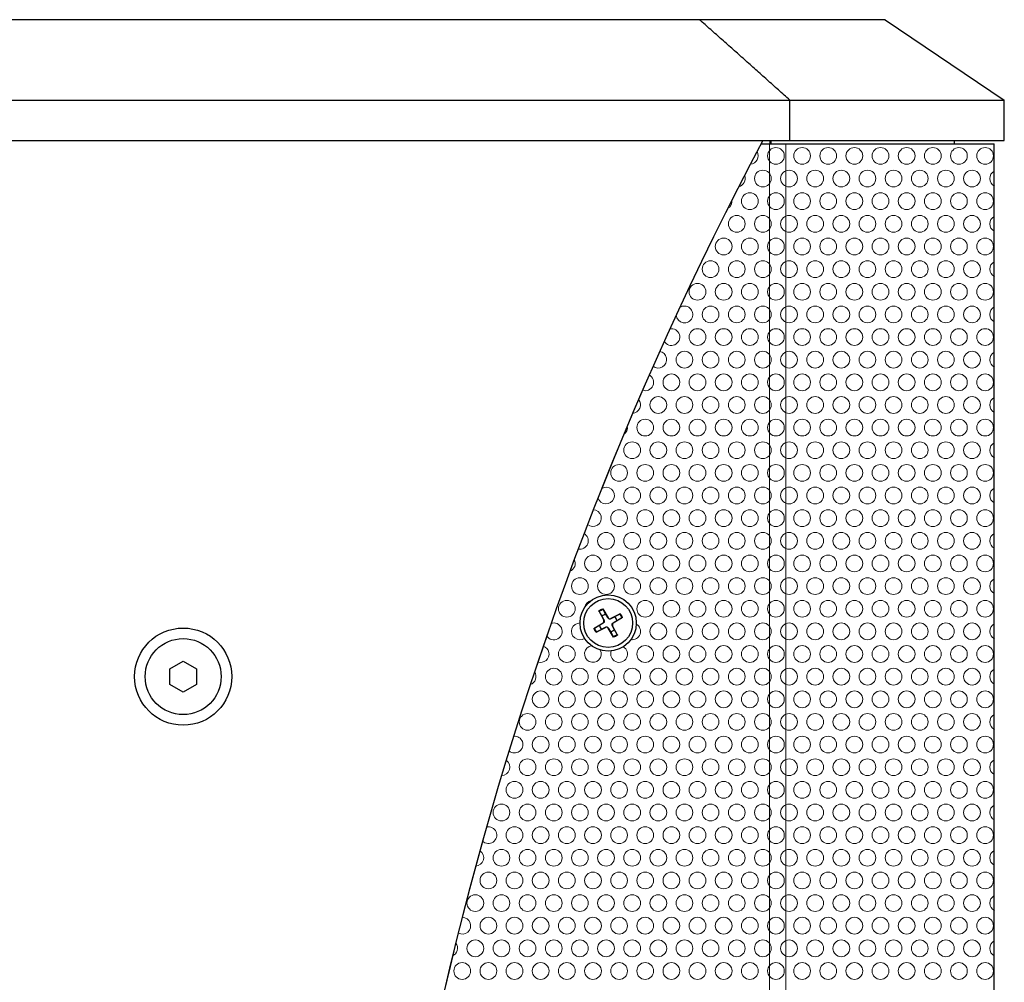
# Model space of a CAD drawing. Units: millimetres. Extents: x -93 to 1726, y -123 to 1309.
# Drawn here: x 1528 to 1675, y 1165 to 1309 of the extents above; entities that cross this region are included whole.
import ezdxf

# ---------------------------------------------------------------- set-up
doc = ezdxf.new("R2010")
doc.units = ezdxf.units.MM
doc.header["$LTSCALE"] = 7.142857
for name, color, linetype, lineweight in [('Hatch', 7, 'Continuous', 9), ('Visible (ISO)', 7, 'Continuous', 25), ('Visible Narrow (ISO)', 7, 'Continuous', 15)]:
    doc.layers.add(name, color=color, linetype=linetype, lineweight=lineweight)

msp = doc.modelspace()

# ---------------------------------------------------------------- linework, layer by layer
at = {"layer": 'Hatch'}
for p in [(1638.734, 1290.5), (1673.5, 1066.5)]:
    msp.add_line(p, (1673.5, 1290.5), dxfattribs=at)
for centre, radius in [((1640.933, 1288.677), 1.25), ((1644.833, 1288.677), 1.25), ((1648.733, 1288.677), 1.25), ((1652.633, 1288.677), 1.25), ((1656.533, 1288.677), 1.25), ((1660.433, 1288.677), 1.25), ((1664.333, 1288.677), 1.25), ((1668.233, 1288.677), 1.25), ((1672.133, 1288.677), 1.25), ((1638.983, 1285.3), 1.25), ((1642.883, 1285.3), 1.25), ((1646.783, 1285.3), 1.25), ((1650.683, 1285.3), 1.25), ((1654.583, 1285.3), 1.25), ((1658.483, 1285.3), 1.25), ((1662.383, 1285.3), 1.25), ((1666.283, 1285.3), 1.25), ((1670.183, 1285.3), 1.25), ((1637.033, 1281.922), 1.25), ((1640.933, 1281.922), 1.25), ((1644.833, 1281.922), 1.25), ((1648.733, 1281.922), 1.25), ((1652.633, 1281.922), 1.25), ((1656.533, 1281.922), 1.25), ((1660.433, 1281.922), 1.25), ((1664.333, 1281.922), 1.25), ((1668.233, 1281.922), 1.25), ((1672.133, 1281.922), 1.25), ((1635.083, 1278.545), 1.25), ((1638.983, 1278.545), 1.25), ((1642.883, 1278.545), 1.25), ((1646.783, 1278.545), 1.25), ((1650.683, 1278.545), 1.25), ((1654.583, 1278.545), 1.25), ((1658.483, 1278.545), 1.25), ((1662.383, 1278.545), 1.25), ((1666.283, 1278.545), 1.25), ((1670.183, 1278.545), 1.25), ((1633.133, 1275.167), 1.25), ((1637.033, 1275.167), 1.25), ((1640.933, 1275.167), 1.25), ((1644.833, 1275.167), 1.25), ((1648.733, 1275.167), 1.25), ((1652.633, 1275.167), 1.25), ((1656.533, 1275.167), 1.25), ((1660.433, 1275.167), 1.25), ((1664.333, 1275.167), 1.25), ((1668.233, 1275.167), 1.25), ((1672.133, 1275.167), 1.25), ((1631.183, 1271.79), 1.25), ((1635.083, 1271.79), 1.25), ((1638.983, 1271.79), 1.25), ((1642.883, 1271.79), 1.25), ((1646.783, 1271.79), 1.25), ((1650.683, 1271.79), 1.25), ((1654.583, 1271.79), 1.25), ((1658.483, 1271.79), 1.25), ((1662.383, 1271.79), 1.25), ((1666.283, 1271.79), 1.25), ((1670.183, 1271.79), 1.25), ((1629.233, 1268.412), 1.25), ((1633.133, 1268.412), 1.25), ((1637.033, 1268.412), 1.25), ((1640.933, 1268.412), 1.25), ((1644.833, 1268.412), 1.25), ((1648.733, 1268.412), 1.25), ((1652.633, 1268.412), 1.25), ((1656.533, 1268.412), 1.25), ((1660.433, 1268.412), 1.25), ((1664.333, 1268.412), 1.25), ((1668.233, 1268.412), 1.25), ((1672.133, 1268.412), 1.25), ((1631.183, 1265.035), 1.25), ((1635.083, 1265.035), 1.25), ((1638.983, 1265.035), 1.25), ((1642.883, 1265.035), 1.25), ((1646.783, 1265.035), 1.25), ((1650.683, 1265.035), 1.25), ((1654.583, 1265.035), 1.25), ((1658.483, 1265.035), 1.25), ((1662.383, 1265.035), 1.25), ((1666.283, 1265.035), 1.25), ((1670.183, 1265.035), 1.25), ((1629.233, 1261.657), 1.25), ((1633.133, 1261.657), 1.25), ((1637.033, 1261.657), 1.25), ((1640.933, 1261.657), 1.25), ((1644.833, 1261.657), 1.25), ((1648.733, 1261.657), 1.25), ((1652.633, 1261.657), 1.25), ((1656.533, 1261.657), 1.25), ((1660.433, 1261.657), 1.25), ((1664.333, 1261.657), 1.25), ((1668.233, 1261.657), 1.25), ((1672.133, 1261.657), 1.25), ((1627.283, 1258.28), 1.25), ((1631.183, 1258.28), 1.25), ((1635.083, 1258.28), 1.25), ((1638.983, 1258.28), 1.25), ((1642.883, 1258.28), 1.25), ((1646.783, 1258.28), 1.25), ((1650.683, 1258.28), 1.25), ((1654.583, 1258.28), 1.25), ((1658.483, 1258.28), 1.25), ((1662.383, 1258.28), 1.25), ((1666.283, 1258.28), 1.25), ((1670.183, 1258.28), 1.25), ((1625.333, 1254.902), 1.25), ((1629.233, 1254.902), 1.25), ((1633.133, 1254.902), 1.25), ((1637.033, 1254.902), 1.25), ((1640.933, 1254.902), 1.25), ((1644.833, 1254.902), 1.25), ((1648.733, 1254.902), 1.25), ((1652.633, 1254.902), 1.25), ((1656.533, 1254.902), 1.25), ((1660.433, 1254.902), 1.25), ((1664.333, 1254.902), 1.25), ((1668.233, 1254.902), 1.25), ((1672.133, 1254.902), 1.25), ((1623.383, 1251.525), 1.25), ((1627.283, 1251.525), 1.25), ((1631.183, 1251.525), 1.25), ((1635.083, 1251.525), 1.25), ((1638.983, 1251.525), 1.25), ((1642.883, 1251.525), 1.25), ((1646.783, 1251.525), 1.25), ((1650.683, 1251.525), 1.25), ((1654.583, 1251.525), 1.25), ((1658.483, 1251.525), 1.25), ((1662.383, 1251.525), 1.25), ((1666.283, 1251.525), 1.25), ((1670.183, 1251.525), 1.25), ((1621.433, 1248.147), 1.25), ((1625.333, 1248.147), 1.25), ((1629.233, 1248.147), 1.25), ((1633.133, 1248.147), 1.25), ((1637.033, 1248.147), 1.25), ((1640.933, 1248.147), 1.25), ((1644.833, 1248.147), 1.25), ((1648.733, 1248.147), 1.25), ((1652.633, 1248.147), 1.25), ((1656.533, 1248.147), 1.25), ((1660.433, 1248.147), 1.25), ((1664.333, 1248.147), 1.25), ((1668.233, 1248.147), 1.25), ((1672.133, 1248.147), 1.25), ((1619.483, 1244.77), 1.25), ((1623.383, 1244.77), 1.25), ((1627.283, 1244.77), 1.25), ((1631.183, 1244.77), 1.25), ((1635.083, 1244.77), 1.25), ((1638.983, 1244.77), 1.25), ((1642.883, 1244.77), 1.25), ((1646.783, 1244.77), 1.25), ((1650.683, 1244.77), 1.25), ((1654.583, 1244.77), 1.25), ((1658.483, 1244.77), 1.25), ((1662.383, 1244.77), 1.25), ((1666.283, 1244.77), 1.25), ((1670.183, 1244.77), 1.25), ((1617.533, 1241.392), 1.25), ((1621.433, 1241.392), 1.25), ((1625.333, 1241.392), 1.25), ((1629.233, 1241.392), 1.25), ((1633.133, 1241.392), 1.25), ((1637.033, 1241.392), 1.25), ((1640.933, 1241.392), 1.25), ((1644.833, 1241.392), 1.25), ((1648.733, 1241.392), 1.25), ((1652.633, 1241.392), 1.25), ((1656.533, 1241.392), 1.25), ((1660.433, 1241.392), 1.25), ((1664.333, 1241.392), 1.25), ((1668.233, 1241.392), 1.25), ((1672.133, 1241.392), 1.25), ((1619.483, 1238.015), 1.25), ((1623.383, 1238.015), 1.25), ((1627.283, 1238.015), 1.25), ((1631.183, 1238.015), 1.25), ((1635.083, 1238.015), 1.25), ((1638.983, 1238.015), 1.25), ((1642.883, 1238.015), 1.25), ((1646.783, 1238.015), 1.25), ((1650.683, 1238.015), 1.25), ((1654.583, 1238.015), 1.25), ((1658.483, 1238.015), 1.25), ((1662.383, 1238.015), 1.25), ((1666.283, 1238.015), 1.25), ((1670.183, 1238.015), 1.25), ((1617.533, 1234.637), 1.25), ((1621.433, 1234.637), 1.25), ((1625.333, 1234.637), 1.25), ((1629.233, 1234.637), 1.25), ((1633.133, 1234.637), 1.25), ((1637.033, 1234.637), 1.25), ((1640.933, 1234.637), 1.25), ((1644.833, 1234.637), 1.25), ((1648.733, 1234.637), 1.25), ((1652.633, 1234.637), 1.25), ((1656.533, 1234.637), 1.25), ((1660.433, 1234.637), 1.25), ((1664.333, 1234.637), 1.25), ((1668.233, 1234.637), 1.25), ((1672.133, 1234.637), 1.25), ((1615.583, 1231.26), 1.25), ((1619.483, 1231.26), 1.25), ((1623.383, 1231.26), 1.25), ((1627.283, 1231.26), 1.25), ((1631.183, 1231.26), 1.25), ((1635.083, 1231.26), 1.25), ((1638.983, 1231.26), 1.25), ((1642.883, 1231.26), 1.25), ((1646.783, 1231.26), 1.25), ((1650.683, 1231.26), 1.25), ((1654.583, 1231.26), 1.25), ((1658.483, 1231.26), 1.25), ((1662.383, 1231.26), 1.25), ((1666.283, 1231.26), 1.25), ((1670.183, 1231.26), 1.25), ((1613.633, 1227.882), 1.25), ((1617.533, 1227.882), 1.25), ((1621.433, 1227.882), 1.25), ((1625.333, 1227.882), 1.25), ((1629.233, 1227.882), 1.25), ((1633.133, 1227.882), 1.25), ((1637.033, 1227.882), 1.25), ((1640.933, 1227.882), 1.25), ((1644.833, 1227.882), 1.25), ((1648.733, 1227.882), 1.25), ((1652.633, 1227.882), 1.25), ((1656.533, 1227.882), 1.25), ((1660.433, 1227.882), 1.25), ((1664.333, 1227.882), 1.25), ((1668.233, 1227.882), 1.25), ((1672.133, 1227.882), 1.25), ((1611.683, 1224.505), 1.25), ((1615.583, 1224.505), 1.25), ((1619.483, 1224.505), 1.25), ((1623.383, 1224.505), 1.25), ((1627.283, 1224.505), 1.25), ((1631.183, 1224.505), 1.25), ((1635.083, 1224.505), 1.25), ((1638.983, 1224.505), 1.25), ((1642.883, 1224.505), 1.25), ((1646.783, 1224.505), 1.25), ((1650.683, 1224.505), 1.25), ((1654.583, 1224.505), 1.25), ((1658.483, 1224.505), 1.25), ((1662.383, 1224.505), 1.25), ((1666.283, 1224.505), 1.25), ((1670.183, 1224.505), 1.25), ((1609.733, 1221.127), 1.25), ((1615.903, 1219), 4.2), ((1621.433, 1221.127), 1.25), ((1625.333, 1221.127), 1.25), ((1629.233, 1221.127), 1.25), ((1633.133, 1221.127), 1.25), ((1637.033, 1221.127), 1.25), ((1640.933, 1221.127), 1.25), ((1644.833, 1221.127), 1.25), ((1648.733, 1221.127), 1.25), ((1652.633, 1221.127), 1.25), ((1656.533, 1221.127), 1.25), ((1660.433, 1221.127), 1.25), ((1664.333, 1221.127), 1.25), ((1668.233, 1221.127), 1.25), ((1672.133, 1221.127), 1.25), ((1623.383, 1217.75), 1.25), ((1627.283, 1217.75), 1.25), ((1631.183, 1217.75), 1.25), ((1635.083, 1217.75), 1.25), ((1638.983, 1217.75), 1.25), ((1642.883, 1217.75), 1.25), ((1646.783, 1217.75), 1.25), ((1650.683, 1217.75), 1.25), ((1654.583, 1217.75), 1.25), ((1658.483, 1217.75), 1.25), ((1662.383, 1217.75), 1.25), ((1666.283, 1217.75), 1.25), ((1670.183, 1217.75), 1.25), ((1609.733, 1214.372), 1.25), ((1621.433, 1214.372), 1.25), ((1625.333, 1214.372), 1.25), ((1629.233, 1214.372), 1.25), ((1633.133, 1214.372), 1.25), ((1637.033, 1214.372), 1.25), ((1640.933, 1214.372), 1.25), ((1644.833, 1214.372), 1.25), ((1648.733, 1214.372), 1.25), ((1652.633, 1214.372), 1.25), ((1656.533, 1214.372), 1.25), ((1660.433, 1214.372), 1.25), ((1664.333, 1214.372), 1.25), ((1668.233, 1214.372), 1.25), ((1672.133, 1214.372), 1.25), ((1607.783, 1210.995), 1.25), ((1611.683, 1210.995), 1.25), ((1615.583, 1210.995), 1.25), ((1619.483, 1210.995), 1.25), ((1623.383, 1210.995), 1.25), ((1627.283, 1210.995), 1.25), ((1631.183, 1210.995), 1.25), ((1635.083, 1210.995), 1.25), ((1638.983, 1210.995), 1.25), ((1642.883, 1210.995), 1.25), ((1646.783, 1210.995), 1.25), ((1650.683, 1210.995), 1.25), ((1654.583, 1210.995), 1.25), ((1658.483, 1210.995), 1.25), ((1662.383, 1210.995), 1.25), ((1666.283, 1210.995), 1.25), ((1670.183, 1210.995), 1.25), ((1605.833, 1207.617), 1.25), ((1609.733, 1207.617), 1.25), ((1613.633, 1207.617), 1.25), ((1617.533, 1207.617), 1.25), ((1621.433, 1207.617), 1.25), ((1625.333, 1207.617), 1.25), ((1629.233, 1207.617), 1.25), ((1633.133, 1207.617), 1.25), ((1637.033, 1207.617), 1.25), ((1640.933, 1207.617), 1.25), ((1644.833, 1207.617), 1.25), ((1648.733, 1207.617), 1.25), ((1652.633, 1207.617), 1.25), ((1656.533, 1207.617), 1.25), ((1660.433, 1207.617), 1.25), ((1664.333, 1207.617), 1.25), ((1668.233, 1207.617), 1.25), ((1672.133, 1207.617), 1.25), ((1603.883, 1204.24), 1.25), ((1607.783, 1204.24), 1.25), ((1611.683, 1204.24), 1.25), ((1615.583, 1204.24), 1.25), ((1619.483, 1204.24), 1.25), ((1623.383, 1204.24), 1.25), ((1627.283, 1204.24), 1.25), ((1631.183, 1204.24), 1.25), ((1635.083, 1204.24), 1.25), ((1638.983, 1204.24), 1.25), ((1642.883, 1204.24), 1.25), ((1646.783, 1204.24), 1.25), ((1650.683, 1204.24), 1.25), ((1654.583, 1204.24), 1.25), ((1658.483, 1204.24), 1.25), ((1662.383, 1204.24), 1.25), ((1666.283, 1204.24), 1.25), ((1670.183, 1204.24), 1.25), ((1605.833, 1200.862), 1.25), ((1609.733, 1200.862), 1.25), ((1613.633, 1200.862), 1.25), ((1617.533, 1200.862), 1.25), ((1621.433, 1200.862), 1.25), ((1625.333, 1200.862), 1.25), ((1629.233, 1200.862), 1.25), ((1633.133, 1200.862), 1.25), ((1637.033, 1200.862), 1.25), ((1640.933, 1200.862), 1.25), ((1644.833, 1200.862), 1.25), ((1648.733, 1200.862), 1.25), ((1652.633, 1200.862), 1.25), ((1656.533, 1200.862), 1.25), ((1660.433, 1200.862), 1.25), ((1664.333, 1200.862), 1.25), ((1668.233, 1200.862), 1.25), ((1672.133, 1200.862), 1.25), ((1603.883, 1197.485), 1.25), ((1607.783, 1197.485), 1.25), ((1611.683, 1197.485), 1.25), ((1615.583, 1197.485), 1.25), ((1619.483, 1197.485), 1.25), ((1623.383, 1197.485), 1.25), ((1627.283, 1197.485), 1.25), ((1631.183, 1197.485), 1.25), ((1635.083, 1197.485), 1.25), ((1638.983, 1197.485), 1.25), ((1642.883, 1197.485), 1.25), ((1646.783, 1197.485), 1.25), ((1650.683, 1197.485), 1.25), ((1654.583, 1197.485), 1.25), ((1658.483, 1197.485), 1.25), ((1662.383, 1197.485), 1.25), ((1666.283, 1197.485), 1.25), ((1670.183, 1197.485), 1.25), ((1601.933, 1194.107), 1.25), ((1605.833, 1194.107), 1.25), ((1609.733, 1194.107), 1.25), ((1613.633, 1194.107), 1.25), ((1617.533, 1194.107), 1.25), ((1621.433, 1194.107), 1.25), ((1625.333, 1194.107), 1.25), ((1629.233, 1194.107), 1.25), ((1633.133, 1194.107), 1.25), ((1637.033, 1194.107), 1.25), ((1640.933, 1194.107), 1.25), ((1644.833, 1194.107), 1.25), ((1648.733, 1194.107), 1.25), ((1652.633, 1194.107), 1.25), ((1656.533, 1194.107), 1.25), ((1660.433, 1194.107), 1.25), ((1664.333, 1194.107), 1.25), ((1668.233, 1194.107), 1.25), ((1672.133, 1194.107), 1.25), ((1599.983, 1190.73), 1.25), ((1603.883, 1190.73), 1.25), ((1607.783, 1190.73), 1.25), ((1611.683, 1190.73), 1.25), ((1615.583, 1190.73), 1.25), ((1619.483, 1190.73), 1.25), ((1623.383, 1190.73), 1.25), ((1627.283, 1190.73), 1.25), ((1631.183, 1190.73), 1.25), ((1635.083, 1190.73), 1.25), ((1638.983, 1190.73), 1.25), ((1642.883, 1190.73), 1.25), ((1646.783, 1190.73), 1.25), ((1650.683, 1190.73), 1.25), ((1654.583, 1190.73), 1.25), ((1658.483, 1190.73), 1.25), ((1662.383, 1190.73), 1.25), ((1666.283, 1190.73), 1.25), ((1670.183, 1190.73), 1.25), ((1601.933, 1187.352), 1.25), ((1605.833, 1187.352), 1.25), ((1609.733, 1187.352), 1.25), ((1613.633, 1187.352), 1.25), ((1617.533, 1187.352), 1.25), ((1621.433, 1187.352), 1.25), ((1625.333, 1187.352), 1.25), ((1629.233, 1187.352), 1.25), ((1633.133, 1187.352), 1.25), ((1637.033, 1187.352), 1.25), ((1640.933, 1187.352), 1.25), ((1644.833, 1187.352), 1.25), ((1648.733, 1187.352), 1.25), ((1652.633, 1187.352), 1.25), ((1656.533, 1187.352), 1.25), ((1660.433, 1187.352), 1.25), ((1664.333, 1187.352), 1.25), ((1668.233, 1187.352), 1.25), ((1672.133, 1187.352), 1.25), ((1599.983, 1183.975), 1.25), ((1603.883, 1183.975), 1.25), ((1607.783, 1183.975), 1.25), ((1611.683, 1183.975), 1.25), ((1615.583, 1183.975), 1.25), ((1619.483, 1183.975), 1.25), ((1623.383, 1183.975), 1.25), ((1627.283, 1183.975), 1.25), ((1631.183, 1183.975), 1.25), ((1635.083, 1183.975), 1.25), ((1638.983, 1183.975), 1.25), ((1642.883, 1183.975), 1.25), ((1646.783, 1183.975), 1.25), ((1650.683, 1183.975), 1.25), ((1654.583, 1183.975), 1.25), ((1658.483, 1183.975), 1.25), ((1662.383, 1183.975), 1.25), ((1666.283, 1183.975), 1.25), ((1670.183, 1183.975), 1.25), ((1598.033, 1180.597), 1.25), ((1601.933, 1180.597), 1.25), ((1605.833, 1180.597), 1.25), ((1609.733, 1180.597), 1.25), ((1613.633, 1180.597), 1.25), ((1617.533, 1180.597), 1.25), ((1621.433, 1180.597), 1.25), ((1625.333, 1180.597), 1.25), ((1629.233, 1180.597), 1.25), ((1633.133, 1180.597), 1.25), ((1637.033, 1180.597), 1.25), ((1640.933, 1180.597), 1.25), ((1644.833, 1180.597), 1.25), ((1648.733, 1180.597), 1.25), ((1652.633, 1180.597), 1.25), ((1656.533, 1180.597), 1.25), ((1660.433, 1180.597), 1.25), ((1664.333, 1180.597), 1.25), ((1668.233, 1180.597), 1.25), ((1672.133, 1180.597), 1.25), ((1596.083, 1177.22), 1.25), ((1599.983, 1177.22), 1.25), ((1603.883, 1177.22), 1.25), ((1607.783, 1177.22), 1.25), ((1611.683, 1177.22), 1.25), ((1615.583, 1177.22), 1.25), ((1619.483, 1177.22), 1.25), ((1623.383, 1177.22), 1.25), ((1627.283, 1177.22), 1.25), ((1631.183, 1177.22), 1.25), ((1635.083, 1177.22), 1.25), ((1638.983, 1177.22), 1.25), ((1642.883, 1177.22), 1.25), ((1646.783, 1177.22), 1.25), ((1650.683, 1177.22), 1.25), ((1654.583, 1177.22), 1.25), ((1658.483, 1177.22), 1.25), ((1662.383, 1177.22), 1.25), ((1666.283, 1177.22), 1.25), ((1670.183, 1177.22), 1.25), ((1598.033, 1173.842), 1.25), ((1601.933, 1173.842), 1.25), ((1605.833, 1173.842), 1.25), ((1609.733, 1173.842), 1.25), ((1613.633, 1173.842), 1.25), ((1617.533, 1173.842), 1.25), ((1621.433, 1173.842), 1.25), ((1625.333, 1173.842), 1.25), ((1629.233, 1173.842), 1.25), ((1633.133, 1173.842), 1.25), ((1637.033, 1173.842), 1.25), ((1640.933, 1173.842), 1.25), ((1644.833, 1173.842), 1.25), ((1648.733, 1173.842), 1.25), ((1652.633, 1173.842), 1.25), ((1656.533, 1173.842), 1.25), ((1660.433, 1173.842), 1.25), ((1664.333, 1173.842), 1.25), ((1668.233, 1173.842), 1.25), ((1672.133, 1173.842), 1.25), ((1596.083, 1170.465), 1.25), ((1599.983, 1170.465), 1.25), ((1603.883, 1170.465), 1.25), ((1607.783, 1170.465), 1.25), ((1611.683, 1170.465), 1.25), ((1615.583, 1170.465), 1.25), ((1619.483, 1170.465), 1.25), ((1623.383, 1170.465), 1.25), ((1627.283, 1170.465), 1.25), ((1631.183, 1170.465), 1.25), ((1635.083, 1170.465), 1.25), ((1638.983, 1170.465), 1.25), ((1642.883, 1170.465), 1.25), ((1646.783, 1170.465), 1.25), ((1650.683, 1170.465), 1.25), ((1654.583, 1170.465), 1.25), ((1658.483, 1170.465), 1.25), ((1662.383, 1170.465), 1.25), ((1666.283, 1170.465), 1.25), ((1670.183, 1170.465), 1.25), ((1594.133, 1167.087), 1.25), ((1598.033, 1167.087), 1.25), ((1601.933, 1167.087), 1.25), ((1605.833, 1167.087), 1.25), ((1609.733, 1167.087), 1.25), ((1613.633, 1167.087), 1.25), ((1617.533, 1167.087), 1.25), ((1621.433, 1167.087), 1.25), ((1625.333, 1167.087), 1.25), ((1629.233, 1167.087), 1.25), ((1633.133, 1167.087), 1.25), ((1637.033, 1167.087), 1.25), ((1640.933, 1167.087), 1.25), ((1644.833, 1167.087), 1.25), ((1648.733, 1167.087), 1.25), ((1652.633, 1167.087), 1.25), ((1656.533, 1167.087), 1.25), ((1660.433, 1167.087), 1.25), ((1664.333, 1167.087), 1.25), ((1668.233, 1167.087), 1.25), ((1672.133, 1167.087), 1.25)]:
    msp.add_circle(centre, radius, dxfattribs=at)
for centre, radius, start, end in [((2098.502, 1046.5), 520.502, 152.04499, 207.95501), ((1637.033, 1288.677), 1.25, 273.89321, 30.72617), ((1635.083, 1285.3), 1.25, 284.10921, 21.01693), ((1674.083, 1285.3), 1.25, 117.81247, 243.50706), ((1633.133, 1281.922), 1.25, 298.38373, 7.94815), ((1674.083, 1278.545), 1.25, 117.81247, 242.18753), ((1674.083, 1271.79), 1.25, 117.81247, 243.50706), ((1627.283, 1265.035), 1.25, 185.84456, 124.14934), ((1674.083, 1265.035), 1.25, 117.81247, 242.18753), ((1625.333, 1261.657), 1.25, 210.8607, 100.23528), ((1623.383, 1258.28), 1.25, 231.16876, 81.1775), ((1674.083, 1258.28), 1.25, 117.81247, 243.50706), ((1621.433, 1254.902), 1.25, 251.04129, 61.76359), ((1619.483, 1251.525), 1.25, 272.93866, 40.71858), ((1674.083, 1251.525), 1.25, 117.81247, 242.18753), ((1617.533, 1248.147), 1.25, 302.5382, 11.96988), ((1674.083, 1244.77), 1.25, 117.81247, 243.50706), ((1615.583, 1238.015), 1.25, 195.72123, 121.28455), ((1674.083, 1238.015), 1.25, 117.81247, 242.18753), ((1613.633, 1234.637), 1.25, 229.59807, 87.98779), ((1611.683, 1231.26), 1.25, 258.40442, 61.12398), ((1674.083, 1231.26), 1.25, 117.81247, 243.50706), ((1609.733, 1227.882), 1.25, 291.72806, 27.55217), ((1674.083, 1224.505), 1.25, 117.81247, 242.18753), ((1613.633, 1221.127), 1.25, 102.27613, 171.43528), ((1607.783, 1217.75), 1.25, 213.34852, 109.82539), ((1611.683, 1217.75), 1.25, 89.10575, 303.66763), ((1619.483, 1217.75), 1.25, 261.04092, 61.12398), ((1674.083, 1217.75), 1.25, 117.81247, 243.50706), ((1605.833, 1214.372), 1.25, 250.42572, 71.94221), ((1613.633, 1214.372), 1.25, 99.37584, 28.37812), ((1617.533, 1214.372), 1.25, 158.71077, 60.10548), ((1674.083, 1210.995), 1.25, 117.81247, 242.18753), ((1603.883, 1210.995), 1.25, 288.6693, 34.53971), ((1674.083, 1204.24), 1.25, 117.81247, 243.50706), ((1601.933, 1200.862), 1.25, 229.51055, 95.95297), ((1599.983, 1197.485), 1.25, 270.8791, 55.42132), ((1674.083, 1197.485), 1.25, 117.81247, 242.18753), ((1674.083, 1190.73), 1.25, 117.81247, 243.50706), ((1598.033, 1187.352), 1.25, 226.16837, 102.39416), ((1596.083, 1183.975), 1.25, 272.72963, 56.66436), ((1674.083, 1183.975), 1.25, 117.81247, 242.18753), ((1674.083, 1177.22), 1.25, 117.81247, 243.50706), ((1594.133, 1173.842), 1.25, 241.7263, 89.9341), ((1592.183, 1170.465), 1.25, 294.40059, 38.08465), ((1674.083, 1170.465), 1.25, 117.81247, 242.18753)]:
    msp.add_arc(centre, radius, start, end, dxfattribs=at)
at = {"layer": 'Visible (ISO)'}
for p, q in [((1657.209, 1309), (1167.791, 1309)), ((1657.209, 1309), (1675, 1297)), ((1150, 1297), (1675, 1297)), ((1643, 1291), (1643, 1297)), ((1675, 1291), (1675, 1297)), ((1150, 1291), (1675, 1291)), ((1638.734, 1290.5), (1673.5, 1290.5)), ((1640, 1291), (1640, 1290.5)), ((1640.238, 1290.5), (1640.238, 1291)), ((1667.5, 1291), (1667.5, 1290.5)), ((1673.5, 802.5), (1673.5, 1290.5)), ((1614.513, 1220.809), (1615.245, 1219.4)), ((1615.084, 1221.13), (1615.905, 1219.77)), ((1617.712, 1220.39), (1616.303, 1219.658)), ((1618.032, 1219.819), (1616.673, 1218.998)), ((1613.773, 1218.181), (1615.133, 1219.002)), ((1614.093, 1217.61), (1615.503, 1218.342)), ((1616.722, 1216.87), (1615.901, 1218.23)), ((1617.293, 1217.191), (1616.561, 1218.6)), ((1550.5, 1212.155), (1552.5, 1213.309)), ((1552.5, 1213.309), (1554.5, 1212.155)), ((1550.5, 1209.845), (1550.5, 1212.155)), ((1554.5, 1212.155), (1554.5, 1209.845)), ((1552.5, 1208.691), (1550.5, 1209.845)), ((1554.5, 1209.845), (1552.5, 1208.691))]:
    msp.add_line(p, q, dxfattribs=at)
for centre, radius in [((1615.903, 1219), 4.2), ((1615.903, 1219), 3.65), ((1552.5, 1211), 7.25), ((1552.5, 1211), 5.67)]:
    msp.add_circle(centre, radius, dxfattribs=at)
for centre, radius, start, end in [((2098.502, 1046.5), 520.502, 151.98266, 208.01734), ((1615.903, 1219), 1.365, 105.38636, 133.19284), ((1614.977, 1219.261), 0.302, 301.1303, 27.4489), ((1616.163, 1219.926), 0.302, 211.1303, 297.4489), ((1615.903, 1219), 1.365, 15.38636, 43.19284), ((1615.903, 1219), 1.365, 195.38636, 223.19284), ((1615.642, 1218.074), 0.302, 31.1303, 117.4489), ((1615.903, 1219), 1.365, 285.38636, 313.19284), ((1616.829, 1218.739), 0.302, 121.1303, 207.4489)]:
    msp.add_arc(centre, radius, start, end, dxfattribs=at)
msp.add_open_spline([(1643, 1297), (1636.261, 1303.053), (1629.522, 1309)], degree=2, dxfattribs=at)
for points, knots in [([(1614.569, 1220.703), (1614.566, 1220.709), (1614.561, 1220.717), (1614.551, 1220.736), (1614.544, 1220.75), (1614.529, 1220.777), (1614.52, 1220.795), (1614.513, 1220.809)], [0.045191012, 0.045191012, 0.045191012, 0.045191012, 0.049160491, 0.049160491, 0.054105967, 0.054105967, 0.059095837, 0.059095837, 0.059095837, 0.059095837]), ([(1615.084, 1221.13), (1615.092, 1221.115), (1615.102, 1221.099), (1615.118, 1221.072), (1615.126, 1221.058), (1615.137, 1221.04), (1615.141, 1221.032), (1615.144, 1221.026)], [0.019714673, 0.019714673, 0.019714673, 0.019714673, 0.024704543, 0.024704543, 0.029650018, 0.029650018, 0.033619497, 0.033619497, 0.033619497, 0.033619497]), ([(1615.276, 1219.416), (1615.285, 1219.398), (1615.293, 1219.379), (1615.308, 1219.332), (1615.314, 1219.3), (1615.315, 1219.234), (1615.311, 1219.2), (1615.294, 1219.138), (1615.28, 1219.107), (1615.244, 1219.051), (1615.222, 1219.027), (1615.185, 1218.994), (1615.168, 1218.982), (1615.151, 1218.972)], [0.149217157, 0.149217157, 0.149217157, 0.149217157, 0.155556508, 0.155556508, 0.165097366, 0.165097366, 0.174638224, 0.174638224, 0.184179081, 0.184179081, 0.193719939, 0.193719939, 0.20005929, 0.20005929, 0.20005929, 0.20005929]), ([(1616.319, 1219.627), (1616.301, 1219.618), (1616.282, 1219.61), (1616.235, 1219.595), (1616.203, 1219.589), (1616.136, 1219.587), (1616.102, 1219.592), (1616.041, 1219.609), (1616.01, 1219.623), (1615.954, 1219.659), (1615.929, 1219.681), (1615.897, 1219.718), (1615.885, 1219.734), (1615.875, 1219.752)], [0.149217157, 0.149217157, 0.149217157, 0.149217157, 0.155556508, 0.155556508, 0.165097366, 0.165097366, 0.174638224, 0.174638224, 0.184179081, 0.184179081, 0.193719939, 0.193719939, 0.20005929, 0.20005929, 0.20005929, 0.20005929]), ([(1617.606, 1220.334), (1617.612, 1220.337), (1617.62, 1220.341), (1617.638, 1220.351), (1617.653, 1220.359), (1617.68, 1220.373), (1617.697, 1220.383), (1617.712, 1220.39)], [0.045191012, 0.045191012, 0.045191012, 0.045191012, 0.049160491, 0.049160491, 0.054105967, 0.054105967, 0.059095837, 0.059095837, 0.059095837, 0.059095837]), ([(1618.032, 1219.819), (1618.018, 1219.811), (1618.001, 1219.801), (1617.975, 1219.785), (1617.961, 1219.777), (1617.942, 1219.766), (1617.935, 1219.761), (1617.929, 1219.758)], [0.019714673, 0.019714673, 0.019714673, 0.019714673, 0.024704543, 0.024704543, 0.029650018, 0.029650018, 0.033619497, 0.033619497, 0.033619497, 0.033619497]), ([(1613.773, 1218.181), (1613.787, 1218.189), (1613.804, 1218.199), (1613.831, 1218.215), (1613.845, 1218.223), (1613.863, 1218.234), (1613.871, 1218.239), (1613.876, 1218.242)], [0.019714673, 0.019714673, 0.019714673, 0.019714673, 0.024704543, 0.024704543, 0.029650018, 0.029650018, 0.033619497, 0.033619497, 0.033619497, 0.033619497]), ([(1615.487, 1218.373), (1615.505, 1218.382), (1615.524, 1218.39), (1615.57, 1218.405), (1615.603, 1218.411), (1615.669, 1218.413), (1615.703, 1218.408), (1615.764, 1218.391), (1615.796, 1218.377), (1615.852, 1218.341), (1615.876, 1218.319), (1615.908, 1218.282), (1615.92, 1218.266), (1615.931, 1218.248)], [0.149217157, 0.149217157, 0.149217157, 0.149217157, 0.155556508, 0.155556508, 0.165097366, 0.165097366, 0.174638224, 0.174638224, 0.184179081, 0.184179081, 0.193719939, 0.193719939, 0.20005929, 0.20005929, 0.20005929, 0.20005929]), ([(1616.53, 1218.584), (1616.52, 1218.602), (1616.513, 1218.621), (1616.498, 1218.668), (1616.492, 1218.7), (1616.49, 1218.766), (1616.495, 1218.8), (1616.512, 1218.862), (1616.526, 1218.893), (1616.562, 1218.949), (1616.584, 1218.973), (1616.621, 1219.006), (1616.637, 1219.018), (1616.655, 1219.028)], [0.149217157, 0.149217157, 0.149217157, 0.149217157, 0.155556508, 0.155556508, 0.165097366, 0.165097366, 0.174638224, 0.174638224, 0.184179081, 0.184179081, 0.193719939, 0.193719939, 0.20005929, 0.20005929, 0.20005929, 0.20005929]), ([(1614.199, 1217.666), (1614.194, 1217.663), (1614.186, 1217.659), (1614.167, 1217.649), (1614.153, 1217.641), (1614.126, 1217.627), (1614.108, 1217.617), (1614.093, 1217.61)], [0.045191012, 0.045191012, 0.045191012, 0.045191012, 0.049160491, 0.049160491, 0.054105967, 0.054105967, 0.059095837, 0.059095837, 0.059095837, 0.059095837]), ([(1616.722, 1216.87), (1616.713, 1216.885), (1616.703, 1216.901), (1616.688, 1216.928), (1616.679, 1216.942), (1616.669, 1216.96), (1616.664, 1216.968), (1616.661, 1216.974)], [0.019714673, 0.019714673, 0.019714673, 0.019714673, 0.024704543, 0.024704543, 0.029650018, 0.029650018, 0.033619497, 0.033619497, 0.033619497, 0.033619497]), ([(1617.237, 1217.297), (1617.24, 1217.291), (1617.244, 1217.283), (1617.254, 1217.264), (1617.262, 1217.25), (1617.276, 1217.223), (1617.285, 1217.205), (1617.293, 1217.191)], [0.045191012, 0.045191012, 0.045191012, 0.045191012, 0.049160491, 0.049160491, 0.054105967, 0.054105967, 0.059095837, 0.059095837, 0.059095837, 0.059095837])]:
    msp.add_open_spline(points, degree=3, knots=knots, dxfattribs=at)
for points, weights in [([(1614.569, 1220.703), (1614.814, 1220.269), (1614.968, 1219.995)], [1.00199774675, 1.02903636137, 1]), ([(1615.54, 1220.316), (1615.387, 1220.59), (1615.144, 1221.026)], [1, 1.02903636137, 1.00199774675]), ([(1614.968, 1219.995), (1615.167, 1219.622), (1615.276, 1219.416)], [1, 1.31137806099, 1.55365820744]), ([(1615.875, 1219.752), (1615.756, 1219.952), (1615.54, 1220.316)], [1.55365820744, 1.31137806099, 1]), ([(1616.898, 1219.935), (1616.524, 1219.736), (1616.319, 1219.627)], [1, 1.31137806099, 1.55365820744]), ([(1616.655, 1219.028), (1616.855, 1219.147), (1617.219, 1219.362)], [1.55365820744, 1.31137806099, 1]), ([(1617.606, 1220.334), (1617.172, 1220.089), (1616.898, 1219.935)], [1.00199774675, 1.02903636137, 1]), ([(1617.219, 1219.362), (1617.493, 1219.515), (1617.929, 1219.758)], [1, 1.02903636137, 1.00199774675]), ([(1614.586, 1218.638), (1614.312, 1218.485), (1613.876, 1218.242)], [1, 1.02903636137, 1.00199774675]), ([(1614.199, 1217.666), (1614.634, 1217.911), (1614.907, 1218.065)], [1.00199774675, 1.02903636137, 1]), ([(1615.151, 1218.972), (1614.951, 1218.853), (1614.586, 1218.638)], [1.55365820744, 1.31137806099, 1]), ([(1614.907, 1218.065), (1615.281, 1218.264), (1615.487, 1218.373)], [1, 1.31137806099, 1.55365820744]), ([(1615.931, 1218.248), (1616.049, 1218.048), (1616.265, 1217.684)], [1.55365820744, 1.31137806099, 1]), ([(1616.837, 1218.005), (1616.639, 1218.378), (1616.53, 1218.584)], [1, 1.31137806099, 1.55365820744]), ([(1617.237, 1217.297), (1616.991, 1217.731), (1616.837, 1218.005)], [1.00199774675, 1.02903636137, 1]), ([(1616.265, 1217.684), (1616.418, 1217.41), (1616.661, 1216.974)], [1, 1.02903636137, 1.00199774675])]:
    msp.add_rational_spline(points, weights, degree=2, dxfattribs=at)
at = {"layer": 'Visible Narrow (ISO)'}
for p, q in [((1639.99, 802.5), (1639.99, 1290.5)), ((1642.394, 802.5), (1642.394, 1290.5)), ((1615.245, 1219.4), (1615.276, 1219.416)), ((1615.905, 1219.77), (1615.875, 1219.752)), ((1616.303, 1219.658), (1616.319, 1219.627)), ((1615.133, 1219.002), (1615.151, 1218.972)), ((1615.503, 1218.342), (1615.487, 1218.373)), ((1615.901, 1218.23), (1615.931, 1218.248)), ((1616.561, 1218.6), (1616.53, 1218.584)), ((1616.673, 1218.998), (1616.655, 1219.028))]:
    msp.add_line(p, q, dxfattribs=at)
for radius, start, end in [(2.282, 111.04141, 127.53779), (2.164, 110.51868, 128.06052), (2.164, 20.51868, 38.06052), (2.282, 21.04141, 37.53779), (2.282, 201.04141, 217.53779), (2.164, 200.51868, 218.06052), (2.164, 290.51868, 308.06052), (2.282, 291.04141, 307.53779)]:
    msp.add_arc((1615.903, 1219), radius, start, end, dxfattribs=at)

doc.saveas('drawing.dxf')
